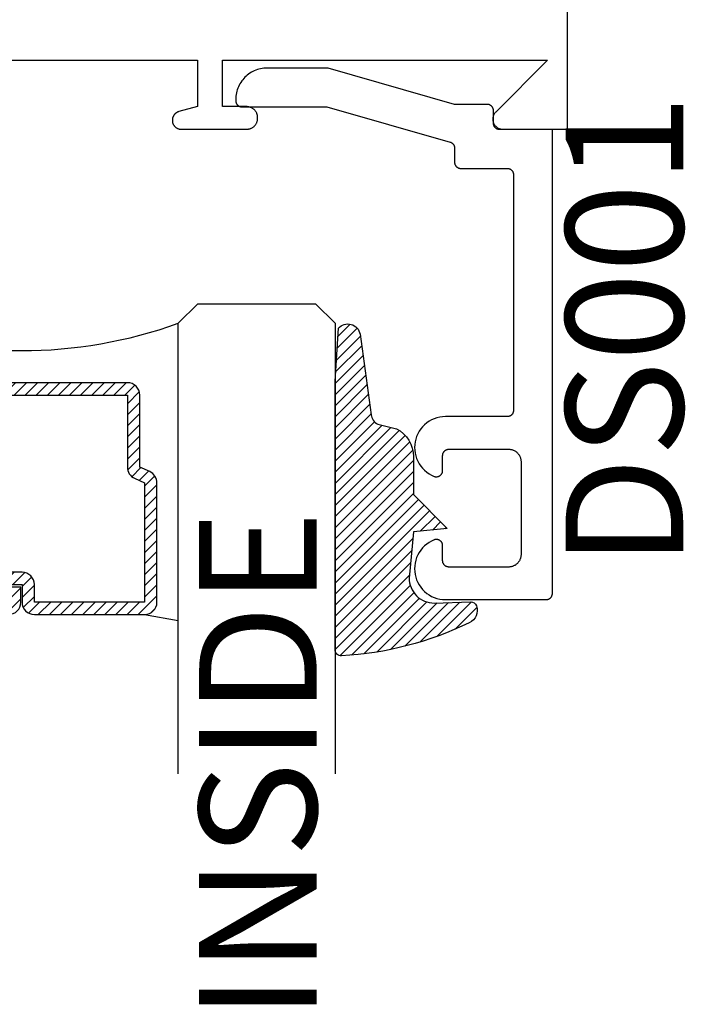
# Model space of a CAD drawing. Units: inches. Extents: x 0 to 124, y 0 to 19.
# Drawn here: x 94 to 95, y 8 to 10 of the extents above; entities that cross this region are included whole.
import ezdxf

# ---------------------------------------------------------------- set-up
doc = ezdxf.new("R2010")
doc.units = ezdxf.units.IN
doc.header["$MEASUREMENT"] = 0
for name, color, linetype in [('Arcadia-Profile', 5, 'Continuous'), ('Arcadia-Shade', 8, 'Continuous'), ('Arcadia-Text', 3, 'Continuous')]:
    doc.layers.add(name, color=color, linetype=linetype)
doc.styles.get("Standard").update_dxf_attribs({"font": 'ARIALN.TTF'})

# ---------------------------------------------------------------- blocks, each defined once
blk = doc.blocks.new('E-260MOD')
at = {"layer": 'Arcadia-Shade', "lineweight": -3}
h = blk.add_hatch(dxfattribs=at)
h.set_pattern_fill('ANSI31', color=256, scale=0.1, style=0)
h.set_pattern_definition([(45, (0.111432735196054, 0.0210802744449259), (-0.008838834764831844, 0.008838834764831846), [])])
edge = h.paths.add_edge_path()
edge.add_line((-0.1786578097246902, 0.2350642497696223), (-0.125, 0.2404197422160825))
edge.add_line((-0.125, 0.2404197422160825), (-0.1181936880113304, 0.3139171335331267))
edge.add_arc((-0.1581936880113304, 0.3139171335331286), 0.04000000000000002, 359.9999999999973, 449.9999999999999)
edge.add_line((-0.1581936880113304, 0.3539171335331286), (-0.2162454687676565, 0.3519725935885994))
edge.add_arc((-0.2162454687677204, 0.3619725935886442), 0.01000000000004481, 199.8505422421205, 270.0000000003661, ccw=False)
edge.add_arc((-0.2057289674488805, 0.3657692497091054), 0.02118084959594748, 113.38550761416829, 199.8505422417516, ccw=False)
edge.add_arc((0.01881379034085315, -0.09274421701558472), 0.531701062432379, 93.16608336545528, 115.98409913818631, ccw=False)
edge.add_arc((-0.009999999999999, 0.4281605382221339), 0.009999999999999006, -5.286437954055145e-12, 93.166083365465, ccw=False)
edge.add_line((0, 0.428160538222133), (0, 0))
edge.add_line((0, 0), (-0.005355283551523399, -0.0845275820354292))
edge.add_arc((-0.0204262058438835, -0.07137968101444413), 0.01999999999999943, 191.4084515945802, 318.8984941272966, ccw=False)
edge.add_line((-0.04003104600164366, -0.07533571973880618), (-0.05744640472207151, 0.0534071486590815))
edge.add_arc((-0.07724536299547531, 0.05057850034441513), 0.02000000000000125, 8.130742450397316, 62.82068149597912)
edge.add_line((-0.06810982592794791, 0.06837012653450475), (-0.0978388426688213, 0.0757519387839843))
edge.add_arc((-0.07499999999999962, 0.1202310042592028), 0.04999999999999967, 180.0000000000006, 242.82068149597302, ccw=False)
edge.add_line((-0.1249999999999993, 0.1202310042592023), (-0.125, 0.180419742216082))
edge.add_line((-0.125, 0.180419742216082), (-0.1786578097246902, 0.2350642497696223))
at = {"layer": 'Arcadia-Profile'}
blk.add_lwpolyline([(-0.1786578097246902, 0.2350642497696223), (-0.125, 0.2404197422160825), (-0.1181936880113304, 0.3139171335331267, 0.4142135623731083), (-0.1581936880113304, 0.3539171335331286), (-0.2162454687676565, 0.3519725935885994, -0.3160158995843511), (-0.2256512846930993, 0.3585769159274423, -0.3962562958274539), (-0.2141359800658433, 0.3852101994920861, -0.09989266188582809), (-0.01055230461303923, 0.4381452745538752, -0.4304926132808653), (0, 0.428160538222133), (0, 0), (-0.005355283551523399, -0.0845275820354292, -0.6217797134979012), (-0.04003104600164366, -0.07533571973880618), (-0.05744640472207151, 0.0534071486590815, 0.2432650129539878), (-0.06810982592794791, 0.06837012653450475), (-0.0978388426688213, 0.0757519387839843, -0.2811846954961982), (-0.1249999999999993, 0.1202310042592023), (-0.125, 0.180419742216082)], format="xyb", close=True, dxfattribs=at)
blk.add_lwpolyline([(-0.1786578097246902, 0.2350642497696223), (-0.125, 0.2404197422160825), (-0.1181936880113304, 0.3139171335331267, 0.4142135623731083), (-0.1581936880113304, 0.3539171335331286), (-0.2162454687676565, 0.3519725935885994, -0.3160158995843511), (-0.2256512846930993, 0.3585769159274423, -0.3962562958274539), (-0.2141359800658433, 0.3852101994920861, -0.09989266188582809), (-0.01055230461303923, 0.4381452745538752, -0.4304926132808653), (0, 0.428160538222133), (0, 0), (-0.005355283551523399, -0.0845275820354292, -0.6217797134979012), (-0.04003104600164366, -0.07533571973880618), (-0.05744640472207151, 0.0534071486590815, 0.2432650129539878), (-0.06810982592794791, 0.06837012653450475), (-0.0978388426688213, 0.0757519387839843, -0.2811846954961982), (-0.1249999999999993, 0.1202310042592023), (-0.125, 0.180419742216082)], format="xyb", close=True, dxfattribs=at)
blk = doc.blocks.new('*U89')
at = {"layer": 'Arcadia-Shade', "lineweight": -3}
h = blk.add_hatch(dxfattribs=at)
h.set_pattern_fill('ANSI31', color=256, scale=0.1, style=0)
h.set_pattern_definition([(45, (-12.49009116438055, -10.79353366436354), (-0.008838834764831844, 0.008838834764831846), [])])
edge = h.paths.add_edge_path()
edge.add_line((0.499011675582075, 0.4285564927512802), (0.5229934129158451, 0.4285564927512837))
edge.add_arc((0.5229934129158463, 0.4482414927513224), 0.0196850000000387, 269.9999999999964, 359.9999999999984)
edge.add_line((0.542678412915885, 0.4482414927513219), (0.542678412915885, 0.4732180318310384))
edge.add_line((0.542678412915885, 0.4732180318310384), (0.5229934129158451, 0.4732180318310384))
edge.add_line((0.5229934129158451, 0.4732180318310384), (0.5229934129158451, 0.4482414927513219))
edge.add_line((0.5229934129158451, 0.4482414927513219), (0.499011675582075, 0.4482414927513219))
edge.add_line((0.499011675582075, 0.4482414927513219), (0.499011675582075, 0.4763228331426532))
edge.add_arc((0.47932667558206, 0.476322833142687), 0.01968500000001505, 359.9999999999018, 449.9999999999018)
edge.add_line((0.4793266755820937, 0.496007833142702), (0.3036411249999347, 0.4960078331426985))
edge.add_arc((0.3036411249999347, 0.4763228331426603), 0.01968500000003814, 90, 180)
edge.add_line((0.2839561249998965, 0.4763228331426603), (0.2839561249998965, 0.2858323436881278))
edge.add_arc((0.3036411249999145, 0.2858323436881261), 0.01968500000001799, 179.999999999995, 245.4529343159603)
edge.add_line((0.2954631769583571, 0.2679264678137017), (0.3114070047096007, 0.2606446238063391))
edge.add_line((0.3114070047096007, 0.2606446238063391), (0.3114070047096007, 0.1457257251104203))
edge.add_arc((0.3310920047095802, 0.145725725110422), 0.01968499999997952, 180.0000000000052, 270.0000000000052)
edge.add_line((0.331092004709582, 0.1260407251104425), (0.668905995290265, 0.126040725110439))
edge.add_arc((0.6689059952902658, 0.1457257251104211), 0.01968499999998219, 269.9999999999974, 359.9999999999974)
edge.add_line((0.688590995290248, 0.1457257251104203), (0.688590995290248, 0.2606446238063391))
edge.add_line((0.688590995290248, 0.2606446238063391), (0.7045348230414366, 0.2679264678137088))
edge.add_arc((0.6963568749998893, 0.2858323436881248), 0.01968500000000608, 294.547065684023, 359.9999999999882)
edge.add_line((0.7160418749998954, 0.2858323436881207), (0.7160418749998936, 0.4763228331426603))
edge.add_arc((0.696356874999912, 0.47632283314266), 0.01968499999998163, 9.69435005780996e-13, 89.99999999999902)
edge.add_line((0.6963568749999123, 0.4960078331426416), (0.520672186999926, 0.4960078331426985))
edge.add_arc((0.5206721869999242, 0.4763228331426586), 0.01968500000003992, 89.99999999999483, 179.9999999999948)
edge.add_line((0.5009871869998843, 0.4763228331426603), (0.5009871869998843, 0.4521573060815705))
edge.add_line((0.5009871869998843, 0.4521573060815705), (0.520672186999926, 0.4521573060815705))
edge.add_line((0.520672186999926, 0.4521573060815705), (0.520672186999926, 0.4763228331426603))
edge.add_line((0.520672186999926, 0.4763228331426603), (0.6963568749999123, 0.4763228331426603))
edge.add_line((0.6963568749999123, 0.4763228331426603), (0.6963568749999123, 0.2858323436881207))
edge.add_line((0.6963568749999123, 0.2858323436881207), (0.6804130472487255, 0.2785504996807049))
edge.add_arc((0.6885909952902385, 0.260644623806309), 0.0196849999999735, 114.5470656839565, 179.9999999999124)
edge.add_line((0.668905995290265, 0.2606446238063391), (0.668905995290265, 0.1457257251104203))
edge.add_line((0.668905995290265, 0.1457257251104203), (0.331092004709582, 0.1457257251104203))
edge.add_line((0.331092004709582, 0.1457257251104203), (0.331092004709582, 0.2606446238063391))
edge.add_arc((0.311407004709616, 0.2606446238063067), 0.01968499999996604, 9.435834056275837e-11, 65.45293431605756)
edge.add_line((0.3195849527511214, 0.2785504996806978), (0.3036411249999347, 0.2858323436881207))
edge.add_line((0.3036411249999347, 0.2858323436881207), (0.3036411249999347, 0.4763228331426603))
edge.add_line((0.3036411249999347, 0.4763228331426603), (0.4793266755820937, 0.4763228331426603))
edge.add_line((0.4793266755820937, 0.4763228331426603), (0.4793266755820937, 0.4482414927513219))
edge.add_arc((0.4990116755821052, 0.4482414927512917), 0.0196850000000115, 179.9999999999121, 269.9999999999121)
at = {"layer": 'Arcadia-Profile'}
for p, q in [((0, 0.03125), (1.77635683940025e-15, 0.75)), ((0.25, 0.75), (0.25, 0.03125)), ((0.75, 0.03125), (0.75, 0.75)), ((1, 0.75), (1, 0.03125)), ((0.3036416249999334, 0.496007833142702), (0.2499999999999218, 0.5053829846366895)), ((0.6963568749999123, 0.496007833142702), (0.7499984999999256, 0.5053829846366895)), ((0.7080088700575029, 0.2699663348586228), (0.71222288382938, 0.2741803486304981)), ((0.03125, 0), (0, 0.03125)), ((0.03125, 0), (0, 0.03125)), ((0.03125, 0), (0, 0.03125)), ((0.03125, 0), (0, 0.03125)), ((0.03125, 0), (0, 0.03125)), ((0.25, 0.03125), (0.21875, 0)), ((0.25, 0.03125), (0.21875, 0)), ((0.78125, 0), (0.75, 0.03125)), ((1, 0.03125), (0.96875, 0)), ((0.21875, 0), (0.03125, 0)), ((0.21875, 0), (0.03125, 0)), ((0.96875, 0), (0.78125, 0))]:
    blk.add_line(p, q, dxfattribs=at)
blk.add_lwpolyline([(0.499011675582075, 0.4285564927512802), (0.5229934129158451, 0.4285564927512837, 0.4142135623731049), (0.542678412915885, 0.4482414927513219), (0.542678412915885, 0.4732180318310384), (0.5229934129158451, 0.4732180318310384), (0.5229934129158451, 0.4482414927513219), (0.499011675582075, 0.4482414927513219), (0.499011675582075, 0.4763228331426532, 0.414213562373095), (0.4793266755820937, 0.496007833142702), (0.3036411249999347, 0.4960078331426985, 0.414213562373095), (0.2839561249998965, 0.4763228331426603), (0.2839561249998965, 0.2858323436881278, 0.2936188569408289), (0.2954631769583571, 0.2679264678137017), (0.3114070047096007, 0.2606446238063391), (0.3114070047096007, 0.1457257251104203, 0.414213562373095), (0.331092004709582, 0.1260407251104425), (0.668905995290265, 0.126040725110439, 0.414213562373095), (0.688590995290248, 0.1457257251104203), (0.688590995290248, 0.2606446238063391), (0.7045348230414366, 0.2679264678137088, 0.2936188569408282), (0.7160418749998954, 0.2858323436881207), (0.7160418749998936, 0.4763228331426603, 0.4142135623730852), (0.6963568749999123, 0.4960078331426416), (0.520672186999926, 0.4960078331426985, 0.414213562373095), (0.5009871869998843, 0.4763228331426603), (0.5009871869998843, 0.4521573060815705), (0.520672186999926, 0.4521573060815705), (0.520672186999926, 0.4763228331426603), (0.6963568749999123, 0.4763228331426603), (0.6963568749999123, 0.2858323436881207), (0.6804130472487255, 0.2785504996807049, 0.2936188569407848), (0.668905995290265, 0.2606446238063391), (0.668905995290265, 0.1457257251104203), (0.331092004709582, 0.1457257251104203), (0.331092004709582, 0.2606446238063391, 0.293618856940819), (0.3195849527511214, 0.2785504996806978), (0.3036411249999347, 0.2858323436881207), (0.3036411249999347, 0.4763228331426603), (0.4793266755820937, 0.4763228331426603), (0.4793266755820937, 0.4482414927513219, 0.4142135623730945)], format="xyb", close=True, dxfattribs=at)
blk.add_arc((0.4999992499998971, -0.6625220109668888), 0.7374409998105559, 70.18348207574029, 109.8165179242614, dxfattribs=at)

msp = doc.modelspace()

# ---------------------------------------------------------------- linework, layer by layer
at = {"layer": 'Arcadia-Profile', "lineweight": -3, "elevation": -0.0001031593872072219}
msp.add_lwpolyline([(93.72054388374943, 9.546265533060847), (94.28054388374943, 9.546265533060847), (94.28054388374943, 9.472265533060778), (94.25092041711804, 9.46432794909984), (94.25033400255637, 9.464157024842194), (94.24975560174289, 9.463960684222826), (94.24918631569636, 9.463739300986987), (94.24862722808507, 9.46349329655041), (94.24807940316418, 9.46322313919623), (94.24754388374947, 9.462929343184811), (94.24702168923261, 9.462612467773312), (94.24651381364055, 9.462273116151806), (94.2460212237433, 9.461911934295955), (94.24554485721382, 9.46152960973555), (94.24508562084281, 9.461126870247114), (94.24464438881284, 9.460704482468515), (94.24422200103413, 9.460263250438544), (94.24381926154581, 9.459804014067373), (94.24343693698535, 9.45932764753789), (94.24307575512938, 9.458835057640641), (94.24273640350805, 9.458327182048748), (94.24241952809649, 9.457804987531887), (94.24212573208496, 9.457269468117062), (94.24185557473095, 9.456721643196175), (94.24160957029432, 9.456162555584939), (94.24138818705842, 9.455593269538355), (94.241191846439, 9.455014868724817), (94.2410209221814, 9.454428454163377), (94.24087573964977, 9.453835142126906), (94.24075657520729, 9.453236062019101), (94.24066365569024, 9.452632354222857), (94.24059715797614, 9.452025167930202), (94.24055720864732, 9.451415658954971), (94.24054388374947, 9.450804987531825), (94.24054388374947, 9.450265533060843), (94.24056307026291, 9.449532829673359), (94.24062057721432, 9.448802134575004), (94.2407162469811, 9.448075450550192), (94.24084981733915, 9.447354769389364), (94.2410209221814, 9.446642066429291), (94.24122909252134, 9.445939295139539), (94.24147375777846, 9.44524838176713), (94.24175424734244, 9.444571220057611), (94.2420697924108, 9.443909666064343), (94.24241952809649, 9.443265533060782), (94.24280249579823, 9.442640586570548), (94.24321764582822, 9.442036539528686), (94.24366384028906, 9.441455047586174), (94.24413985619276, 9.440897704571768), (94.24464438881284, 9.440366038124154), (94.2451760552604, 9.439861505504183), (94.24573339827475, 9.439385489600369), (94.24631489021738, 9.438939295139477), (94.24691893725924, 9.438524145109483), (94.24754388374947, 9.438141177407857), (94.24818801675309, 9.437791441722226), (94.24884957074636, 9.437475896653865), (94.24952673245582, 9.437195407089717), (94.25021764582817, 9.436950741832703), (94.25092041711798, 9.436742571492829), (94.251633120078, 9.436571466650463), (94.25235380123888, 9.43643789629246), (94.2530804852637, 9.436342226525682), (94.25381118036205, 9.436284719574275), (94.25454388374942, 9.43626553306072), (94.35904388374945, 9.43626553306072), (94.35995976298369, 9.436289516202493), (94.36087313185664, 9.436361399891808), (94.36178148688765, 9.436480987100282), (94.36268233833874, 9.436647950047842), (94.36357321703872, 9.436861831100629), (94.36445168115102, 9.437122044025642), (94.36531532286648, 9.437427875597137), (94.36616177500326, 9.437778487552038), (94.3669887174949, 9.438172918887545), (94.36779388374947, 9.438610088494585), (94.3685750668622, 9.439088798121844), (94.36933012566459, 9.43960773565928), (94.37005699059284, 9.440165478735167), (94.37075366936074, 9.440760498614878), (94.3714182524202, 9.441391164390012), (94.37204891819528, 9.442055747449473), (94.37264393807493, 9.442752426217481), (94.37320168115099, 9.443479291145565), (94.37372061868848, 9.444234349948061), (94.37419932831568, 9.445015533060683), (94.37463649792272, 9.445820699315306), (94.37503092925817, 9.44664764180689), (94.37538154121313, 9.447494093943675), (94.37568737278463, 9.448357735659243), (94.37594758570953, 9.44923619977149), (94.37616146676231, 9.45012707847141), (94.37632842970987, 9.451027929922617), (94.3764480169184, 9.451936284953632), (94.37651990060766, 9.452849653826576), (94.37654388374943, 9.453765533060874), (94.37654388374943, 9.45476553306085), (94.37651990060766, 9.455681412294922), (94.3764480169184, 9.456594781167865), (94.37632842970987, 9.45750313619888), (94.37616146676231, 9.458403987650087), (94.37594758570953, 9.459294866350007), (94.37568737278463, 9.460173330462254), (94.37538154121313, 9.461036972177823), (94.37503092925817, 9.461883424314607), (94.37463649792272, 9.462710366806192), (94.37419932831568, 9.463515533060814), (94.37372061868848, 9.464296716173436), (94.37320168115099, 9.465051774975933), (94.37264393807493, 9.465778639904244), (94.37204891819528, 9.466475318672025), (94.3714182524202, 9.467139901731485), (94.37075366936074, 9.46777056750662), (94.37005699059284, 9.46836558738633), (94.36933012566459, 9.468923330462445), (94.3685750668622, 9.46944226799988), (94.36779388374947, 9.469920977626913), (94.3669887174949, 9.47035814723418), (94.36616177500326, 9.47075257856946), (94.36531532286648, 9.471103190524587), (94.36445168115102, 9.471409022095855), (94.36357321703872, 9.471669235020869), (94.36268233833874, 9.471883116073656), (94.36178148688765, 9.472050079021216), (94.36087313185664, 9.47216966622969), (94.35995976298369, 9.472241549919005), (94.35904388374945, 9.472265533060778), (94.32054388374945, 9.472265533060778), (94.32054388374945, 9.546265533060847), (94.83891646675147, 9.546265533060847), (94.75623017525044, 9.46357924155987), (94.75537738829985, 9.462656701834163), (94.75459961183947, 9.461670097097482), (94.7539016411198, 9.460625510096321), (94.75328777936244, 9.45952938105657), (94.75276181122928, 9.458388467978608), (94.75232697948871, 9.457209804970859), (94.7519859650231, 9.456000658882573), (94.75174087029995, 9.454768484501443), (94.75159320640972, 9.453520878592514), (94.75154388374943, 9.452265533060796), (94.75159320640972, 9.451010187529079), (94.75174087029995, 9.44976258162015), (94.7519859650231, 9.44853040723902), (94.75232697948871, 9.447321261150734), (94.75276181122928, 9.446142598142984), (94.75328777936244, 9.445001685065023), (94.7539016411198, 9.443905556025271), (94.75459961183947, 9.44286096902411), (94.75537738829985, 9.441874364287429), (94.75623017525044, 9.440951824561722), (94.75715271497614, 9.440099037611077), (94.75813931971277, 9.439321261150695), (94.75918390671399, 9.438623290431138), (94.76028003575362, 9.438009428673837), (94.76142094883159, 9.437483460540676), (94.76259961183945, 9.4370486288), (94.76380875792773, 9.436707614334324), (94.7650409323088, 9.436462519611183), (94.7662885382178, 9.436314855721008), (94.76754388374945, 9.43626553306072), (94.87054388374946, 9.43626553306072), (94.87054388374946, 11.48626553306067)], dxfattribs=at)
at = {"layer": 'Arcadia-Profile', "elevation": -0.0001031593872072219}
msp.add_lwpolyline([(94.34154278374945, 9.483795533060999), (94.34154278374945, 9.481795533060819), (94.34155648839948, 9.48127217306083), (94.34159756479943, 9.480750253060847), (94.34166590034943, 9.48023119306086), (94.34176130774944, 9.479716413060856), (94.34188352544948, 9.47920734306095), (94.34203221854943, 9.478705363060868), (94.34220697944943, 9.478211853060799), (94.34240732914947, 9.477728163060789), (94.34263271874943, 9.477255633060992), (94.34288252974943, 9.476795533060937), (94.34315607774943, 9.476349143060958), (94.34345261374943, 9.475917683060885), (94.34377132374942, 9.475502333060973), (94.34411133574946, 9.475104223060868), (94.34447171574942, 9.47472446306088), (94.34485147774944, 9.474364083060806), (94.34524957974946, 9.47402407306086), (94.34566493074942, 9.473705363060986), (94.34609639374946, 9.47340882306085), (94.34654278374944, 9.473135283060998), (94.34700287874944, 9.472885463060862), (94.34747541774942, 9.472660083060788), (94.34795910474946, 9.472459733060901), (94.34845261374943, 9.472284963060844), (94.34895459374945, 9.472136273061011), (94.34946366674944, 9.472014053060917), (94.34997843874947, 9.471918653060953), (94.35049749874946, 9.471850313060855), (94.35101942374945, 9.471809233061009), (94.35154278374944, 9.471795533060828), (94.48693648374945, 9.471795533060828), (94.68328658374946, 9.415770533060964), (94.68369828374944, 9.415643433060865), (94.68410418374947, 9.4154987330609), (94.68450348374944, 9.415336533060923), (94.68489538374945, 9.415157433060955), (94.68527918374946, 9.414961533060847), (94.68565418374942, 9.414749333060996), (94.68601978374943, 9.414521133060958), (94.68637518374948, 9.414277433060903), (94.68671968374946, 9.41401863306092), (94.68705278374944, 9.413745133060871), (94.68737368374946, 9.413457633060858), (94.68768198374943, 9.413156633060822), (94.68797708374944, 9.412842533060854), (94.68825828374946, 9.412516033060825), (94.68852518374945, 9.412177733060986), (94.68877728374946, 9.411828233060902), (94.68901408374944, 9.411468233060901), (94.68923518374947, 9.411098333061005), (94.68944008374945, 9.41071923306086), (94.68962848374946, 9.410331733060872), (94.68979998374942, 9.409936433060835), (94.68995438374947, 9.40953403306085), (94.69009118374947, 9.40912543306095), (94.69021038374945, 9.408711333061007), (94.69031148374944, 9.408292533060973), (94.69039458374942, 9.40786963306087), (94.69045928374948, 9.407443633060808), (94.69050568374945, 9.40701523306089), (94.69053348374945, 9.406585233060838), (94.69054278374944, 9.406154333060982), (94.69054278374944, 9.383700133060898), (94.69055648374945, 9.383176833060958), (94.69059758374942, 9.382654833060911), (94.69066588374943, 9.382135833060971), (94.69076128374945, 9.381621033060952), (94.69088348374947, 9.381111933060907), (94.69103218374943, 9.38061003306089), (94.69120698374945, 9.380116433060863), (94.69140728374947, 9.37963283306081), (94.69163268374945, 9.379160233060844), (94.69188248374945, 9.37870013306079), (94.69215608374947, 9.378253733060916), (94.69245258374946, 9.377822333060891), (94.69277128374944, 9.377406933060826), (94.69311138374945, 9.377008833060842), (94.69347168374946, 9.376629133060902), (94.69385148374943, 9.376268733060812), (94.69424958374947, 9.375928733060988), (94.69466488374945, 9.375610033061008), (94.69509638374944, 9.375313433060825), (94.69554278374943, 9.375039933061004), (94.69600288374943, 9.374790133060884), (94.69647538374943, 9.374564733060794), (94.69695908374945, 9.374364333060981), (94.69745258374945, 9.374189633060865), (94.69795458374944, 9.374040933060911), (94.69846368374942, 9.373918733060833), (94.69897848374944, 9.37382323306079), (94.69949748374944, 9.373754933060951), (94.70001938374946, 9.373713833060862), (94.70054278374943, 9.373700133060908), (94.77454278374944, 9.373700133060908), (94.77506618374946, 9.373686433060954), (94.77558808374943, 9.373645333060864), (94.77610708374942, 9.373577033060798), (94.77662188374944, 9.373481633060834), (94.77713098374943, 9.373359433060983), (94.77763298374947, 9.373210733060802), (94.77812648374947, 9.373035933060834), (94.77861018374944, 9.372835633060873), (94.77908268374944, 9.37261023306101), (94.77954278374943, 9.37236043306089), (94.77998918374942, 9.37208683306099), (94.78042068374947, 9.371790333060886), (94.78083598374945, 9.371471633060906), (94.78123408374944, 9.371131633060855), (94.78161388374946, 9.370771233060992), (94.78197418374947, 9.370391433060973), (94.78231428374943, 9.36999333306099), (94.78263298374947, 9.369578033061003), (94.78292948374946, 9.3691465330609), (94.78320308374947, 9.368700133060798), (94.78345288374948, 9.368240033060971), (94.78367828374945, 9.367767533060857), (94.78387858374947, 9.367283833060952), (94.78405338374944, 9.366790333061005), (94.78420208374945, 9.366288333060908), (94.78432428374947, 9.365779233060863), (94.78441968374943, 9.365264533060923), (94.78448798374944, 9.364745433060904), (94.78452908374948, 9.364223533060937), (94.78454278374943, 9.363700133060917), (94.78454278374943, 8.98770013306094), (94.78452908374948, 8.987176833061), (94.78448798374944, 8.986654833060953), (94.78441968374943, 8.986135833060786), (94.78432428374947, 8.985621033060994), (94.78420208374945, 8.98511193306095), (94.78405338374944, 8.984610033060932), (94.78387858374947, 8.984116433060905), (94.78367828374945, 8.983632833060852), (94.78345288374948, 8.983160233060886), (94.78320308374947, 8.982700133060831), (94.78292948374946, 8.982253733060958), (94.78263298374947, 8.981822333060933), (94.78231428374943, 8.981406933060867), (94.78197418374947, 8.981008833060883), (94.78161388374946, 8.980629133060944), (94.78123408374944, 8.980268733060853), (94.78083598374945, 8.979928733060802), (94.78042068374947, 8.979610033060823), (94.77998918374942, 8.979313433060867), (94.77954278374943, 8.979039933060818), (94.77908268374944, 8.978790133060926), (94.77861018374944, 8.978564733060836), (94.77812648374947, 8.978364333060796), (94.77763298374947, 8.978189633060907), (94.77713098374943, 8.978040933060953), (94.77662188374944, 8.977918733060875), (94.77610708374942, 8.977823233060832), (94.77558808374943, 8.977754933060993), (94.77506618374946, 8.977713833060903), (94.77454278374944, 8.97770013306095), (94.67589868374944, 8.97770013306095), (94.67136318374946, 8.977470233060927), (94.66686788374943, 8.976824733060909), (94.66245098374947, 8.975769233060788), (94.65814958374943, 8.974312533060953), (94.65400018374947, 8.972466933060929), (94.65003788374946, 8.970248133060892), (94.64629598374944, 8.967674833060897), (94.64280618374943, 8.964768733060879), (94.63959808374943, 8.961554533060877), (94.63669858374942, 8.958059233060936), (94.63413248374945, 8.954312433060892), (94.63192118374945, 8.95034583306088), (94.63008348374944, 8.946192933060871), (94.62863498374946, 8.941888833060972), (94.62758788374947, 8.937469833060874), (94.62695098374945, 8.932973433060994), (94.62672968374943, 8.92843753306093), (94.62692588374944, 8.923900433060822), (94.62753788374943, 8.919400533060895), (94.62856048374942, 8.914975833060822), (94.62998518374945, 8.910663733060943), (94.63179978374944, 8.90650073306088), (94.63398908374944, 8.902521933060967), (94.63653438374945, 8.898761033060879), (94.63941448374948, 8.895249733060979), (94.64260468374943, 8.892017733060953), (94.64607838374945, 8.889092433060938), (94.64980588374942, 8.886498433060893), (94.65375598374942, 8.884257733060991), (94.65789508374945, 8.88238923306099), (94.65850568374947, 8.88217253306098), (94.65912908374946, 8.88199583306087), (94.65976268374942, 8.881859833060986), (94.66040368374945, 8.881765233060975), (94.66104948374942, 8.881712333060847), (94.66169728374945, 8.881701333060988), (94.66234448374945, 8.881732333060796), (94.66298838374945, 8.881805233060874), (94.66362608374942, 8.881919533060824), (94.66425518374945, 8.882075033060943), (94.66487278374944, 8.882270933060823), (94.66547648374944, 8.882506333060888), (94.66606358374946, 8.882780433060958), (94.66663178374944, 8.883091833060831), (94.66717858374943, 8.883439533060852), (94.66770168374944, 8.883821833060807), (94.66819898374945, 8.884237233060873), (94.66866828374947, 8.884683933060984), (94.66910768374947, 8.88516013306085), (94.66951538374946, 8.885663733060852), (94.66988958374947, 8.886192733060994), (94.67022868374943, 8.886744833060817), (94.67053138374945, 8.887317733060996), (94.67079628374944, 8.887909133060845), (94.67102238374946, 8.888516333060949), (94.67120868374946, 8.889136933060996), (94.67135438374947, 8.889768233060892), (94.67145888374944, 8.890407733060925), (94.67152178374943, 8.891052633060923), (94.67154278374943, 8.891700233060789), (94.67154278374943, 8.915700133060824), (94.67155648374944, 8.916223533060844), (94.67159758374947, 8.916745433060811), (94.67166588374943, 8.91726453306083), (94.67176128374945, 8.917779233060998), (94.67188348374947, 8.918288333060815), (94.67203218374942, 8.918790333060912), (94.67220698374945, 8.91928383306086), (94.67240728374946, 8.919767533060991), (94.67263268374944, 8.920240033060878), (94.67288248374945, 8.920700133060933), (94.67315608374946, 8.921146533060806), (94.67345258374945, 8.92157803306091), (94.67377128374943, 8.921993333060897), (94.67411138374945, 8.92239143306088), (94.67447168374946, 8.9227712330609), (94.67485148374942, 8.92313163306099), (94.67524958374946, 8.923471633060814), (94.67566488374945, 8.923790333060794), (94.67609638374944, 8.924086833060898), (94.67654278374943, 8.924360433060798), (94.67700288374942, 8.924610233060918), (94.67747538374942, 8.924835633061008), (94.67795908374944, 8.925035933060968), (94.67845258374945, 8.925210733060936), (94.67895458374943, 8.92535943306089), (94.67946368374947, 8.925481633060969), (94.67997848374944, 8.925577033060932), (94.68049748374943, 8.925645333060999), (94.68101938374946, 8.92568643306086), (94.68154278374942, 8.925700133060815), (94.77654278374945, 8.925700133060815), (94.77758948374947, 8.925672733060907), (94.77863338374942, 8.925590633060807), (94.77967148374944, 8.925453933060822), (94.78070098374945, 8.925263133060895), (94.78171918374943, 8.925018633060887), (94.78272308374943, 8.92472133306083), (94.78371018374946, 8.924371733060894), (94.78467748374948, 8.923971033060894), (94.78562258374944, 8.923520333060793), (94.78654278374944, 8.92302063306093), (94.78743558374947, 8.92247353306098), (94.78829848374943, 8.921880533061), (94.78912918374942, 8.92124303306096), (94.78992538374945, 8.920563033060859), (94.79068488374946, 8.919842333060984), (94.79140568374947, 8.919082733060947), (94.79208568374946, 8.918286533060979), (94.79272308374942, 8.917455833060927), (94.79331618374943, 8.916592933060798), (94.79386328374943, 8.915700133060824), (94.79436288374944, 8.914779933060942), (94.79481368374945, 8.91383493306094), (94.79521438374945, 8.912867533060904), (94.79556388374942, 8.911880533061009), (94.79586128374945, 8.910876533060815), (94.79610578374945, 8.909858433060805), (94.79629658374944, 8.908828833060994), (94.79643318374946, 8.907790733060807), (94.79651538374947, 8.906746833060794), (94.79654278374943, 8.905700133060833), (94.79654278374943, 8.831700133060991), (94.79654278374943, 8.757700133060922), (94.79651538374947, 8.756653433060961), (94.79643318374946, 8.7556096330608), (94.79629658374944, 8.754571433060988), (94.79610578374945, 8.753541933060802), (94.79586128374945, 8.75252373306094), (94.79556388374942, 8.751519833060826), (94.79521438374945, 8.75053283306093), (94.79481368374945, 8.749565433060894), (94.79436288374944, 8.748620333060813), (94.79386328374943, 8.747700133060931), (94.79331618374943, 8.746807333060957), (94.79272308374942, 8.745944433060828), (94.79208568374946, 8.745113733061004), (94.79140568374947, 8.744317533060809), (94.79068488374946, 8.74355803306085), (94.78992538374945, 8.742837233060897), (94.78912918374942, 8.742157233060794), (94.78829848374943, 8.741519833060835), (94.78743558374947, 8.740926733061002), (94.78654278374944, 8.740379633060826), (94.78562258374944, 8.739880033060814), (94.78467748374948, 8.73942923306086), (94.78371018374946, 8.73902853306086), (94.78272308374943, 8.738679033061004), (94.78171918374943, 8.738381633060868), (94.78070098374945, 8.73813723306094), (94.77967148374944, 8.737946433060785), (94.77863338374942, 8.7378097330608), (94.77758948374947, 8.737727533060848), (94.77654278374945, 8.73770013306094), (94.68154278374942, 8.73770013306094), (94.68101938374946, 8.737713833060894), (94.68049748374943, 8.737754933060984), (94.67997848374944, 8.737823233060823), (94.67946368374947, 8.737918733060866), (94.67895458374943, 8.738040933060944), (94.67845258374945, 8.738189633060898), (94.67795908374944, 8.738364333060787), (94.67747538374942, 8.738564733060826), (94.67700288374942, 8.738790133060917), (94.67654278374943, 8.739039933060809), (94.67609638374944, 8.739313433060858), (94.67566488374945, 8.739610033060814), (94.67524958374946, 8.739928733060793), (94.67485148374942, 8.740268733060844), (94.67447168374946, 8.740629133060935), (94.67411138374945, 8.741008833060874), (94.67377128374943, 8.741406933060858), (94.67345258374945, 8.741822333060924), (94.67315608374946, 8.742253733060949), (94.67288248374945, 8.742700133060822), (94.67263268374944, 8.743160233060877), (94.67240728374946, 8.743632833060843), (94.67220698374945, 8.744116433060896), (94.67203218374942, 8.744610033060923), (94.67188348374947, 8.74511193306094), (94.67176128374945, 8.745621033060985), (94.67166588374943, 8.746135833061004), (94.67159758374947, 8.746654833060944), (94.67155648374944, 8.74717683306099), (94.67154278374943, 8.747700133060931), (94.67154278374943, 8.771700133060818), (94.67152178374943, 8.772347733060911), (94.67145888374944, 8.772992633060909), (94.67135438374947, 8.773632033060863), (94.67120868374946, 8.774263433060838), (94.67102238374946, 8.774884033060886), (94.67079628374944, 8.77549123306099), (94.67053138374945, 8.776082533060986), (94.67022868374943, 8.776655433060938), (94.66988958374947, 8.777207533060988), (94.66951538374946, 8.777736533060903), (94.66910768374947, 8.778240233060984), (94.66866828374947, 8.778716333060999), (94.66819898374945, 8.779163133060962), (94.66770168374944, 8.7795785330608), (94.66717858374943, 8.779960833060983), (94.66663178374944, 8.780308433060924), (94.66606358374946, 8.780619933060876), (94.66547648374944, 8.780893933060867), (94.66487278374944, 8.781129433061011), (94.66425518374945, 8.781325333060892), (94.66362608374942, 8.781480733060931), (94.66298838374945, 8.78159513306096), (94.66234448374945, 8.781667933060959), (94.66169728374945, 8.781698933060994), (94.66104948374942, 8.781687933060908), (94.66040368374945, 8.781635033061008), (94.65976268374942, 8.781540433060997), (94.65912908374946, 8.781404533060964), (94.65850568374947, 8.781227833060854), (94.65789508374945, 8.781011133060844), (94.65375598374942, 8.779142633060843), (94.64980588374942, 8.776901933060941), (94.64607838374945, 8.774307933060896), (94.64260468374943, 8.771382533060802), (94.63941448374948, 8.768150633060856), (94.63653438374945, 8.764639333060956), (94.63398908374944, 8.760878333060788), (94.63179978374944, 8.756899633060954), (94.62998518374945, 8.752736533060812), (94.62856048374942, 8.748424533060785), (94.62753788374943, 8.74399983306094), (94.62692588374944, 8.739499933060785), (94.62672968374943, 8.734962833060905), (94.62695098374945, 8.73042693306084), (94.62758788374947, 8.725930433060881), (94.62863498374946, 8.721511533060863), (94.63008348374944, 8.717207433060963), (94.63192118374945, 8.713054533060955), (94.63413248374945, 8.709087833060863), (94.63669858374942, 8.705341133060898), (94.63959808374943, 8.701845833060958), (94.64280618374943, 8.698631533060876), (94.64629598374944, 8.695725533060937), (94.65003788374946, 8.693152233060943), (94.65400018374947, 8.690933333060826), (94.65814958374943, 8.689087833060881), (94.66245098374947, 8.687631133060819), (94.66686788374943, 8.686575533060847), (94.67136318374946, 8.685930133060907), (94.67589868374944, 8.685700133060806), (94.83654278374945, 8.685700133060806), (94.83706618374947, 8.685713833060987), (94.83758808374944, 8.68575493306085), (94.83810708374943, 8.685823233060916), (94.83862188374945, 8.685918733060959), (94.83913098374944, 8.68604093306081), (94.83963298374942, 8.686189633060991), (94.84012648374943, 8.68636433306088), (94.84061018374945, 8.68656473306092), (94.84108268374945, 8.68679013306101), (94.84154278374945, 8.687039933060902), (94.84198918374943, 8.68731343306095), (94.84242068374942, 8.687610033060906), (94.84283598374947, 8.687928733060886), (94.84323408374945, 8.688268733060937), (94.84361388374947, 8.6886291330608), (94.84397418374942, 8.689008833060967), (94.84431428374944, 8.689406933060951), (94.84463298374942, 8.689822333060789), (94.84492948374947, 8.690253733060814), (94.84520308374942, 8.690700133060915), (94.84545288374943, 8.69116023306097), (94.84567828374946, 8.691632833060936), (94.84587858374942, 8.692116433060988), (94.84605338374945, 8.692610033060788), (94.84620208374946, 8.693111933060806), (94.84632428374942, 8.69362103306085), (94.84641968374945, 8.69413583306087), (94.84648798374945, 8.69465483306081), (94.84652908374943, 8.695176833060856), (94.84654278374944, 8.695700133060797), (94.84654278374944, 9.435700163060943), (94.76254278374944, 9.435700163060943), (94.76201938374948, 9.435713863060897), (94.76149748374945, 9.43575494306097), (94.76097848374945, 9.435823273060947), (94.76046368374944, 9.435918683060805), (94.75995458374945, 9.4360409030609), (94.75945258374946, 9.43618959306096), (94.75895908374946, 9.436364353060895), (94.75847538374944, 9.43656470306101), (94.75800288374944, 9.436790093060978), (94.75754278374944, 9.437039903060992), (94.75709638374946, 9.437313453060966), (94.75666488374947, 9.437609993060875), (94.75624958374942, 9.437928703060976), (94.75585148374944, 9.438268713060921), (94.75547168374948, 9.438629093060996), (94.75511138374947, 9.439008853060983), (94.75477128374945, 9.439406953060967), (94.75445258374947, 9.439822303060879), (94.75415608374942, 9.440253773060846), (94.75388248374946, 9.440700163060825), (94.75363268374946, 9.441160253060985), (94.75340728374943, 9.441632793060904), (94.75320698374946, 9.442116483060914), (94.75303218374944, 9.442609993060984), (94.75288348374943, 9.443111973060837), (94.75276128374946, 9.443621043060972), (94.75266588374944, 9.444135813060853), (94.75259758374943, 9.444654873060841), (94.75255648374946, 9.445176803060946), (94.75254278374945, 9.445700163060934), (94.75254278374945, 9.465912623060973), (94.75252898374947, 9.466438143060856), (94.75248758374943, 9.46696222306096), (94.75241868374945, 9.467483393060917), (94.75232248374942, 9.46800022306084), (94.75219918374944, 9.468511283060849), (94.75204928374944, 9.469015163060845), (94.75187318374947, 9.469510463060857), (94.75167118374947, 9.469995823060941), (94.75144398374943, 9.470469903060945), (94.75119218374942, 9.470931383060957), (94.75091648374945, 9.471378993060995), (94.75061768374945, 9.471811503060877), (94.75029648374942, 9.472227703060895), (94.74995388374947, 9.472626453060826), (94.74959078374945, 9.473006643060813), (94.74920828374945, 9.47336723306094), (94.74880728374944, 9.47370722306087), (94.74838898374946, 9.474025663060871), (94.74795458374945, 9.474321693060944), (94.74750518374947, 9.474594473060876), (94.74704208374942, 9.47484326306099), (94.74656648374946, 9.475067373060853), (94.74607988374947, 9.475266183060882), (94.74558338374948, 9.47543913306086), (94.74507858374943, 9.475585763060877), (94.74456668374944, 9.47570566306095), (94.74404928374946, 9.475798493060807), (94.74352768374945, 9.47586400306082), (94.74300338374945, 9.475902013060846), (94.74247778374945, 9.475912413060911), (94.69054278374944, 9.475574623060908), (94.48874658374945, 9.533795533060953), (94.39154278374946, 9.533795533060953), (94.38892598374946, 9.533727009800856), (94.38631636374947, 9.533521627861006), (94.38372106374948, 9.533179950060827), (94.38114720374944, 9.532702913060945), (94.37860183374943, 9.532091824060814), (94.37609193374942, 9.5313483590609), (94.37362438374947, 9.530474554060817), (94.37120595374944, 9.529472806060909), (94.36884326374945, 9.528345859060806), (94.36654278374942, 9.5270968030608), (94.36431083374947, 9.525729061060844), (94.36215352374944, 9.524246383060841), (94.36007676374948, 9.52265283306079), (94.35808625374943, 9.520952773060941), (94.35618744374943, 9.519150873060795), (94.35438554374946, 9.517252063060965), (94.35268548374944, 9.515261553060924), (94.35109193374944, 9.513184793060788), (94.34960925574944, 9.511027483060985), (94.34824151374943, 9.508795533060862), (94.34699245774942, 9.506495053060831), (94.34586551074943, 9.504132363060904), (94.34486376274947, 9.50171393306087), (94.34398995774944, 9.499246383060978), (94.34324649274947, 9.4967364830608), (94.34263540374945, 9.494191113060793), (94.34215836674946, 9.49161725306081), (94.34181668894945, 9.48902195306087), (94.34161130700943, 9.48641233306094)], close=True, dxfattribs=at)

# ---------------------------------------------------------------- block references
at = {"layer": 'Arcadia-Profile', "lineweight": -3, "rotation": 180}
for name, p in [('*U89', (94.49987837846578, 9.157857122758884, -0.0001031593872072219)), ('E-260MOD', (94.49987837846578, 9.034104269214055, -0.0001031593872072219))]:
    msp.add_blockref(name, p, dxfattribs=at)

# ---------------------------------------------------------------- texts
at = {"layer": 'Arcadia-Text', "lineweight": -3}
for s, p in [('DS001', (95.05509501602175, 8.737333830166023, -0.0001031593872072219)), ('INSIDE', (94.47069449978113, 8.014173199285125))]:
    msp.add_text(s, height=0.1875, rotation=90, dxfattribs=at).set_placement(p)

doc.saveas('drawing.dxf')
